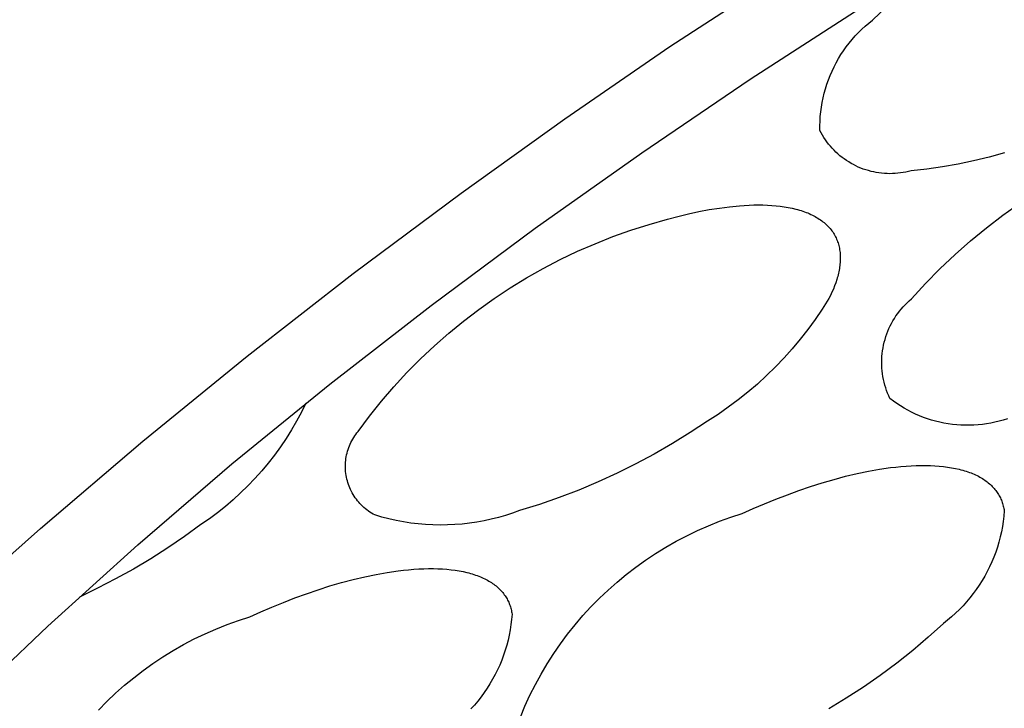
# Model space of a CAD drawing. Units: millimetres. Extents: x -300 to 213, y -1162 to 1179.
# Drawn here: x -82 to -79, y -259 to -256 of the extents above; entities that cross this region are included whole.
import ezdxf

# ---------------------------------------------------------------- set-up
doc = ezdxf.new("R2010")
doc.units = ezdxf.units.MM
doc.header["$MEASUREMENT"] = 0
doc.layers.add('Default', color=7, linetype='Continuous', true_color=0x000000)

msp = doc.modelspace()

# ---------------------------------------------------------------- linework, layer by layer
at = {"layer": 'Default', "color": 7, "true_color": 0xffffff}
for p, q in [((-79.8584, -256.3583), (-79.0929, -255.8606)), ((-79.57, -256.4752), (-79.1761, -256.2202)), ((-79.1317, -256.2631), (-79.078, -256.212)), ((-79.1819, -256.3078), (-79.17, -256.296)), ((-79.17, -256.296), (-79.1576, -256.2846)), ((-79.1576, -256.2846), (-79.1448, -256.2736)), ((-79.1448, -256.2736), (-79.1317, -256.2631)), ((-79.2046, -256.3327), (-79.1935, -256.32)), ((-79.1935, -256.32), (-79.1819, -256.3078)), ((-80.2345, -256.6172), (-79.8584, -256.3583)), ((-79.2353, -256.3728), (-79.2255, -256.3591)), ((-79.2255, -256.3591), (-79.2153, -256.3457)), ((-79.2153, -256.3457), (-79.2046, -256.3327)), ((-79.2616, -256.4158), (-79.2533, -256.4012)), ((-79.2533, -256.4012), (-79.2446, -256.3868)), ((-79.2446, -256.3868), (-79.2353, -256.3728)), ((-79.2766, -256.446), (-79.2694, -256.4308)), ((-79.2694, -256.4308), (-79.2616, -256.4158)), ((-79.2895, -256.4771), (-79.2833, -256.4614)), ((-79.2833, -256.4614), (-79.2766, -256.446)), ((-79.9586, -256.7382), (-79.57, -256.4752)), ((-79.3002, -256.509), (-79.2951, -256.493)), ((-79.2951, -256.493), (-79.2895, -256.4771)), ((-79.312, -256.5581), (-79.3086, -256.5416)), ((-79.3086, -256.5416), (-79.3047, -256.5252)), ((-79.3047, -256.5252), (-79.3002, -256.509)), ((-79.317, -256.5914), (-79.3148, -256.5747)), ((-79.3148, -256.5747), (-79.312, -256.5581)), ((-79.3196, -256.6249), (-79.3186, -256.6081)), ((-79.3186, -256.6081), (-79.317, -256.5914)), ((-80.6058, -256.8828), (-80.2345, -256.6172)), ((-79.3201, -256.6418), (-79.3196, -256.6249)), ((-79.32, -256.6586), (-79.3201, -256.6418)), ((-79.3155, -256.6672), (-79.32, -256.6586)), ((-79.3107, -256.6756), (-79.3155, -256.6672)), ((-79.3056, -256.6838), (-79.3107, -256.6756)), ((-79.3003, -256.6919), (-79.3056, -256.6838)), ((-79.2947, -256.6998), (-79.3003, -256.6919)), ((-79.2888, -256.7074), (-79.2947, -256.6998)), ((-79.2826, -256.7149), (-79.2888, -256.7074)), ((-79.2762, -256.7221), (-79.2826, -256.7149)), ((-80.3403, -257.0084), (-79.9586, -256.7382)), ((-79.2695, -256.7292), (-79.2762, -256.7221)), ((-79.2626, -256.7359), (-79.2695, -256.7292)), ((-79.2555, -256.7425), (-79.2626, -256.7359)), ((-79.2482, -256.7488), (-79.2555, -256.7425)), ((-79.2406, -256.7548), (-79.2482, -256.7488)), ((-78.7139, -256.7539), (-78.7691, -256.7673)), ((-78.6591, -256.7388), (-78.7139, -256.7539)), ((-79.2329, -256.7606), (-79.2406, -256.7548)), ((-79.2249, -256.7661), (-79.2329, -256.7606)), ((-79.2168, -256.7713), (-79.2249, -256.7661)), ((-79.2085, -256.7763), (-79.2168, -256.7713)), ((-79.2, -256.781), (-79.2085, -256.7763)), ((-79.1913, -256.7853), (-79.2, -256.781)), ((-79.1826, -256.7894), (-79.1913, -256.7853)), ((-79.1737, -256.7931), (-79.1826, -256.7894)), ((-78.8807, -256.7887), (-78.9369, -256.7968)), ((-78.8247, -256.7789), (-78.8807, -256.7887)), ((-78.7691, -256.7673), (-78.8247, -256.7789)), ((-79.1646, -256.7966), (-79.1737, -256.7931)), ((-79.1555, -256.7997), (-79.1646, -256.7966)), ((-79.1462, -256.8025), (-79.1555, -256.7997)), ((-79.1369, -256.805), (-79.1462, -256.8025)), ((-79.1274, -256.8072), (-79.1369, -256.805)), ((-79.1179, -256.8091), (-79.1274, -256.8072)), ((-79.1084, -256.8106), (-79.1179, -256.8091)), ((-79.0988, -256.8118), (-79.1084, -256.8106)), ((-79.0891, -256.8126), (-79.0988, -256.8118)), ((-79.0795, -256.8132), (-79.0891, -256.8126)), ((-79.0698, -256.8134), (-79.0795, -256.8132)), ((-79.0601, -256.8132), (-79.0698, -256.8134)), ((-79.0505, -256.8127), (-79.0601, -256.8132)), ((-79.0408, -256.8119), (-79.0505, -256.8127)), ((-79.0312, -256.8108), (-79.0408, -256.8119)), ((-79.0217, -256.8093), (-79.0312, -256.8108)), ((-79.0122, -256.8076), (-79.0217, -256.8093)), ((-79.0027, -256.8054), (-79.0122, -256.8076)), ((-78.9934, -256.803), (-79.0027, -256.8054)), ((-78.9369, -256.7968), (-78.9934, -256.803)), ((-80.9923, -257.1708), (-80.6058, -256.8828)), ((-79.6441, -256.9315), (-79.6086, -256.928)), ((-79.6086, -256.928), (-79.5912, -256.9268)), ((-79.5912, -256.9268), (-79.574, -256.9259)), ((-79.574, -256.9259), (-79.5571, -256.9254)), ((-79.5571, -256.9254), (-79.5405, -256.9252)), ((-79.5405, -256.9252), (-79.5241, -256.9253)), ((-79.5241, -256.9253), (-79.5081, -256.9259)), ((-79.5081, -256.9259), (-79.4924, -256.9268)), ((-79.4924, -256.9268), (-79.4771, -256.9281)), ((-79.4771, -256.9281), (-79.4621, -256.9297)), ((-79.4621, -256.9297), (-79.4476, -256.9318)), ((-78.6643, -256.9618), (-78.604, -256.9187)), ((-79.8286, -256.9667), (-79.7912, -256.9575)), ((-79.7912, -256.9575), (-79.7539, -256.9493)), ((-79.7539, -256.9493), (-79.7169, -256.9422)), ((-79.7169, -256.9422), (-79.6802, -256.9363)), ((-79.6802, -256.9363), (-79.6441, -256.9315)), ((-79.4476, -256.9318), (-79.4334, -256.9342)), ((-79.4334, -256.9342), (-79.4197, -256.937)), ((-79.4197, -256.937), (-79.4064, -256.9401)), ((-79.4064, -256.9401), (-79.3999, -256.9418)), ((-79.3999, -256.9418), (-79.3936, -256.9437)), ((-79.3936, -256.9437), (-79.3873, -256.9456)), ((-79.3873, -256.9456), (-79.3812, -256.9476)), ((-79.3812, -256.9476), (-79.3752, -256.9497)), ((-79.3752, -256.9497), (-79.3694, -256.9519)), ((-79.3694, -256.9519), (-79.3636, -256.9541)), ((-79.3636, -256.9541), (-79.358, -256.9565)), ((-79.358, -256.9565), (-79.3525, -256.959)), ((-79.3525, -256.959), (-79.3472, -256.9615)), ((-79.3472, -256.9615), (-79.3419, -256.9642)), ((-79.3419, -256.9642), (-79.3368, -256.9669)), ((-78.7231, -257.007), (-78.6643, -256.9618)), ((-79.9974, -257.0159), (-79.932, -256.9952)), ((-79.932, -256.9952), (-79.866, -256.9768)), ((-79.866, -256.9768), (-79.8286, -256.9667)), ((-79.3368, -256.9669), (-79.3319, -256.9698)), ((-79.3319, -256.9698), (-79.3271, -256.9727)), ((-79.3271, -256.9727), (-79.3224, -256.9757)), ((-79.3224, -256.9757), (-79.3178, -256.9788)), ((-79.3178, -256.9788), (-79.3134, -256.9819)), ((-79.3134, -256.9819), (-79.3091, -256.9852)), ((-79.3091, -256.9852), (-79.305, -256.9885)), ((-79.305, -256.9885), (-79.301, -256.9919)), ((-79.301, -256.9919), (-79.2972, -256.9954)), ((-79.2972, -256.9954), (-79.2935, -256.999)), ((-79.2935, -256.999), (-79.2899, -257.0027)), ((-80.7135, -257.285), (-80.3403, -257.0084)), ((-80.062, -257.0389), (-79.9974, -257.0159)), ((-79.2899, -257.0027), (-79.2865, -257.0064)), ((-79.2865, -257.0064), (-79.2832, -257.0102)), ((-79.2832, -257.0102), (-79.28, -257.0141)), ((-79.28, -257.0141), (-79.277, -257.0181)), ((-79.277, -257.0181), (-79.2742, -257.0221)), ((-79.2742, -257.0221), (-79.2715, -257.0262)), ((-79.2715, -257.0262), (-79.2689, -257.0304)), ((-79.2689, -257.0304), (-79.2665, -257.0347)), ((-79.2665, -257.0347), (-79.2642, -257.039)), ((-78.7803, -257.0542), (-78.7231, -257.007)), ((-80.1887, -257.0914), (-80.1258, -257.0641)), ((-80.1258, -257.0641), (-80.062, -257.0389)), ((-79.2642, -257.039), (-79.2621, -257.0434)), ((-79.2621, -257.0434), (-79.2601, -257.0478)), ((-79.2601, -257.0478), (-79.2583, -257.0523)), ((-79.2583, -257.0523), (-79.2566, -257.0569)), ((-79.2566, -257.0569), (-79.255, -257.0615)), ((-79.255, -257.0615), (-79.2536, -257.0662)), ((-79.2536, -257.0662), (-79.2523, -257.071)), ((-79.2523, -257.071), (-79.2512, -257.0758)), ((-78.8359, -257.1033), (-78.7803, -257.0542)), ((-80.2506, -257.121), (-80.1887, -257.0914)), ((-79.2512, -257.0758), (-79.2502, -257.0806)), ((-79.2502, -257.0806), (-79.2493, -257.0856)), ((-79.2493, -257.0856), (-79.2486, -257.0905)), ((-79.2486, -257.0905), (-79.248, -257.0955)), ((-79.248, -257.0955), (-79.2476, -257.1006)), ((-79.2476, -257.1006), (-79.2473, -257.1057)), ((-79.2473, -257.1057), (-79.2471, -257.1108)), ((-78.8898, -257.1543), (-78.8359, -257.1033)), ((-80.3114, -257.1526), (-80.2506, -257.121)), ((-79.2488, -257.1426), (-79.2495, -257.148)), ((-79.2482, -257.1372), (-79.2488, -257.1426)), ((-79.2477, -257.1319), (-79.2482, -257.1372)), ((-79.2473, -257.1265), (-79.2477, -257.1319)), ((-79.2471, -257.1213), (-79.2473, -257.1265)), ((-79.2471, -257.1108), (-79.247, -257.116)), ((-79.247, -257.116), (-79.2471, -257.1213)), ((-81.3728, -257.4668), (-80.9923, -257.1708)), ((-80.3711, -257.1863), (-80.3114, -257.1526)), ((-79.2549, -257.1755), (-79.2564, -257.1811)), ((-79.2536, -257.17), (-79.2549, -257.1755)), ((-79.2524, -257.1644), (-79.2536, -257.17)), ((-79.2513, -257.1589), (-79.2524, -257.1644)), ((-79.2503, -257.1535), (-79.2513, -257.1589)), ((-79.2495, -257.148), (-79.2503, -257.1535)), ((-78.9419, -257.207), (-78.8898, -257.1543)), ((-80.4296, -257.2221), (-80.3711, -257.1863)), ((-79.2633, -257.2037), (-79.2674, -257.215)), ((-79.2596, -257.1924), (-79.2633, -257.2037)), ((-79.2579, -257.1867), (-79.2596, -257.1924)), ((-79.2564, -257.1811), (-79.2579, -257.1867)), ((-78.9922, -257.2615), (-78.9419, -257.207)), ((-80.4868, -257.2599), (-80.4296, -257.2221)), ((-79.2768, -257.2379), (-79.2821, -257.2494)), ((-79.2719, -257.2265), (-79.2768, -257.2379)), ((-79.2674, -257.215), (-79.2719, -257.2265)), ((-80.5427, -257.2996), (-80.4868, -257.2599)), ((-79.2878, -257.261), (-79.3116, -257.2986)), ((-79.2821, -257.2494), (-79.2878, -257.261)), ((-79.0219, -257.2903), (-79.0149, -257.2827)), ((-79.0149, -257.2827), (-79.0075, -257.2754)), ((-79.0075, -257.2754), (-79, -257.2683)), ((-79, -257.2683), (-78.9922, -257.2615)), ((-81.0763, -257.5669), (-80.7135, -257.285)), ((-80.5972, -257.3413), (-80.5427, -257.2996)), ((-79.3116, -257.2986), (-79.3367, -257.3353)), ((-79.0474, -257.3229), (-79.0414, -257.3144)), ((-79.0414, -257.3144), (-79.0352, -257.3062)), ((-79.0352, -257.3062), (-79.0287, -257.2981)), ((-79.0287, -257.2981), (-79.0219, -257.2903)), ((-80.6502, -257.3848), (-80.5972, -257.3413)), ((-79.3367, -257.3353), (-79.363, -257.3713)), ((-79.0681, -257.3587), (-79.0634, -257.3495)), ((-79.0634, -257.3495), (-79.0584, -257.3405)), ((-79.0584, -257.3405), (-79.053, -257.3316)), ((-79.053, -257.3316), (-79.0474, -257.3229)), ((-80.7017, -257.4301), (-80.6502, -257.3848)), ((-79.363, -257.3713), (-79.3904, -257.4063)), ((-79.0837, -257.3971), (-79.0803, -257.3873)), ((-79.0803, -257.3873), (-79.0766, -257.3776)), ((-79.0766, -257.3776), (-79.0725, -257.3681)), ((-79.0725, -257.3681), (-79.0681, -257.3587)), ((-79.3904, -257.4063), (-79.419, -257.4404)), ((-79.0918, -257.4271), (-79.0894, -257.417)), ((-79.0894, -257.417), (-79.0867, -257.407)), ((-79.0867, -257.407), (-79.0837, -257.3971)), ((-80.7516, -257.4771), (-80.7017, -257.4301)), ((-79.419, -257.4404), (-79.4487, -257.4735)), ((-79.0977, -257.468), (-79.0967, -257.4577)), ((-79.0967, -257.4577), (-79.0954, -257.4474)), ((-79.0954, -257.4474), (-79.0938, -257.4372)), ((-79.0938, -257.4372), (-79.0918, -257.4271)), ((-81.7467, -257.7711), (-81.3728, -257.4668)), ((-80.7998, -257.5259), (-80.7516, -257.4771)), ((-79.4487, -257.4735), (-79.4795, -257.5056)), ((-79.0985, -257.4887), (-79.0982, -257.4784)), ((-79.0983, -257.4991), (-79.0985, -257.4887)), ((-79.0982, -257.4784), (-79.0977, -257.468)), ((-80.8463, -257.5763), (-80.7998, -257.5259)), ((-79.4795, -257.5056), (-79.5114, -257.5367)), ((-79.0978, -257.5094), (-79.0983, -257.4991)), ((-79.097, -257.5197), (-79.0978, -257.5094)), ((-79.0957, -257.53), (-79.097, -257.5197)), ((-79.0942, -257.5403), (-79.0957, -257.53)), ((-79.5114, -257.5367), (-79.5442, -257.5667)), ((-79.0922, -257.5504), (-79.0942, -257.5403)), ((-79.09, -257.5605), (-79.0922, -257.5504)), ((-79.0873, -257.5705), (-79.09, -257.5605)), ((-81.4273, -257.8531), (-81.0763, -257.5669)), ((-80.891, -257.6282), (-80.8463, -257.5763)), ((-79.5781, -257.5956), (-79.6128, -257.6234)), ((-79.5442, -257.5667), (-79.5781, -257.5956)), ((-79.0844, -257.5805), (-79.0873, -257.5705)), ((-79.081, -257.5903), (-79.0844, -257.5805)), ((-79.0774, -257.6), (-79.081, -257.5903)), ((-79.0734, -257.6095), (-79.0774, -257.6)), ((-81.1618, -257.6354), (-81.1779, -257.668)), ((-81.1618, -257.6353), (-81.1618, -257.6354)), ((-80.9339, -257.6817), (-80.891, -257.6282)), ((-79.6128, -257.6234), (-79.6485, -257.65)), ((-79.0691, -257.6189), (-79.0734, -257.6095)), ((-79.0568, -257.6282), (-79.0691, -257.6189)), ((-79.0443, -257.637), (-79.0568, -257.6282)), ((-81.1779, -257.668), (-81.1952, -257.7)), ((-79.6485, -257.65), (-79.6851, -257.6754)), ((-79.0314, -257.6453), (-79.0443, -257.637)), ((-79.0183, -257.6533), (-79.0314, -257.6453)), ((-79.0049, -257.6608), (-79.0183, -257.6533)), ((-78.9913, -257.6678), (-79.0049, -257.6608)), ((-78.9775, -257.6744), (-78.9913, -257.6678)), ((-81.1952, -257.7), (-81.2135, -257.7314)), ((-80.975, -257.7367), (-80.9339, -257.6817)), ((-79.7224, -257.6995), (-79.7849, -257.741)), ((-79.6851, -257.6754), (-79.7224, -257.6995)), ((-78.9634, -257.6804), (-78.9775, -257.6744)), ((-78.9491, -257.6861), (-78.9634, -257.6804)), ((-78.9347, -257.6912), (-78.9491, -257.6861)), ((-78.92, -257.6958), (-78.9347, -257.6912)), ((-78.9053, -257.6999), (-78.92, -257.6958)), ((-78.8904, -257.7036), (-78.9053, -257.6999)), ((-78.8754, -257.7067), (-78.8904, -257.7036)), ((-78.8603, -257.7093), (-78.8754, -257.7067)), ((-78.7077, -257.707), (-78.7228, -257.7095)), ((-78.6927, -257.7039), (-78.7077, -257.707)), ((-78.6778, -257.7003), (-78.6927, -257.7039)), ((-78.663, -257.6962), (-78.6778, -257.7003)), ((-78.6483, -257.6916), (-78.663, -257.6962)), ((-81.2135, -257.7314), (-81.2328, -257.7621)), ((-80.9832, -257.7473), (-80.9792, -257.7419)), ((-80.9792, -257.7419), (-80.975, -257.7367)), ((-79.7849, -257.741), (-79.8486, -257.7804)), ((-78.8451, -257.7114), (-78.8603, -257.7093)), ((-78.8298, -257.713), (-78.8451, -257.7114)), ((-78.8145, -257.714), (-78.8298, -257.713)), ((-78.7992, -257.7146), (-78.8145, -257.714)), ((-78.7839, -257.7146), (-78.7992, -257.7146)), ((-78.7686, -257.7141), (-78.7839, -257.7146)), ((-78.7533, -257.7131), (-78.7686, -257.7141)), ((-78.738, -257.7116), (-78.7533, -257.7131)), ((-78.7228, -257.7095), (-78.738, -257.7116)), ((-82.1134, -258.0839), (-81.7467, -257.7711)), ((-81.2328, -257.7621), (-81.2532, -257.7922)), ((-81.0033, -257.7822), (-81.0005, -257.7761)), ((-81.0005, -257.7761), (-80.9974, -257.7701)), ((-80.9974, -257.7701), (-80.9942, -257.7642)), ((-80.9942, -257.7642), (-80.9907, -257.7584)), ((-80.9907, -257.7584), (-80.9871, -257.7528)), ((-80.9871, -257.7528), (-80.9832, -257.7473)), ((-81.2532, -257.7922), (-81.2746, -257.8216)), ((-81.0143, -257.8139), (-81.0126, -257.8074)), ((-81.0126, -257.8074), (-81.0106, -257.801)), ((-81.0106, -257.801), (-81.0084, -257.7946)), ((-81.0084, -257.7946), (-81.006, -257.7884)), ((-81.006, -257.7884), (-81.0033, -257.7822)), ((-79.8486, -257.7804), (-79.9135, -257.8179)), ((-81.2746, -257.8216), (-81.297, -257.8503)), ((-81.0202, -257.8537), (-81.0198, -257.847)), ((-81.0198, -257.847), (-81.0191, -257.8403)), ((-81.0191, -257.8403), (-81.0183, -257.8337)), ((-81.0183, -257.8337), (-81.0172, -257.827)), ((-81.0172, -257.827), (-81.0159, -257.8204)), ((-81.0159, -257.8204), (-81.0143, -257.8139)), ((-79.9135, -257.8179), (-79.9796, -257.8532)), ((-81.7647, -258.1426), (-81.4273, -257.8531)), ((-81.3203, -257.8782), (-81.3446, -257.9053)), ((-81.297, -257.8503), (-81.3203, -257.8782)), ((-81.0203, -257.8605), (-81.0202, -257.8537)), ((-81.0203, -257.8672), (-81.0203, -257.8605)), ((-81.02, -257.8739), (-81.0203, -257.8672)), ((-81.0195, -257.8806), (-81.02, -257.8739)), ((-81.0187, -257.8873), (-81.0195, -257.8806)), ((-79.9796, -257.8532), (-80.0468, -257.8865)), ((-79.1867, -257.8874), (-79.1461, -257.879)), ((-79.1461, -257.879), (-79.1063, -257.8719)), ((-79.1063, -257.8719), (-79.0674, -257.8662)), ((-79.0674, -257.8662), (-79.0483, -257.864)), ((-79.0483, -257.864), (-79.0296, -257.8621)), ((-79.0296, -257.8621), (-79.0111, -257.8606)), ((-79.0111, -257.8606), (-78.993, -257.8594)), ((-78.993, -257.8594), (-78.9753, -257.8587)), ((-78.9753, -257.8587), (-78.9579, -257.8583)), ((-78.9579, -257.8583), (-78.9409, -257.8583)), ((-78.9409, -257.8583), (-78.9243, -257.8587)), ((-78.9243, -257.8587), (-78.9082, -257.8595)), ((-78.9082, -257.8595), (-78.8925, -257.8607)), ((-78.8925, -257.8607), (-78.8772, -257.8622)), ((-78.8772, -257.8622), (-78.8624, -257.8641)), ((-78.8624, -257.8641), (-78.8481, -257.8664)), ((-78.8481, -257.8664), (-78.8343, -257.8691)), ((-78.8343, -257.8691), (-78.821, -257.8721)), ((-78.821, -257.8721), (-78.8145, -257.8737)), ((-78.8145, -257.8737), (-78.8081, -257.8754)), ((-78.8081, -257.8754), (-78.8019, -257.8773)), ((-78.8019, -257.8773), (-78.7958, -257.8792)), ((-78.7958, -257.8792), (-78.7899, -257.8811)), ((-78.7899, -257.8811), (-78.7841, -257.8832)), ((-78.7841, -257.8832), (-78.7784, -257.8854)), ((-81.3446, -257.9053), (-81.3697, -257.9315)), ((-81.0177, -257.8939), (-81.0187, -257.8873)), ((-81.0165, -257.9005), (-81.0177, -257.8939)), ((-81.0151, -257.9071), (-81.0165, -257.9005)), ((-81.0135, -257.9136), (-81.0151, -257.9071)), ((-81.0116, -257.9201), (-81.0135, -257.9136)), ((-80.115, -257.9177), (-80.1841, -257.9467)), ((-80.0468, -257.8865), (-80.115, -257.9177)), ((-79.3114, -257.9204), (-79.2695, -257.9082)), ((-79.2695, -257.9082), (-79.2279, -257.8972)), ((-79.2279, -257.8972), (-79.1867, -257.8874)), ((-78.7784, -257.8854), (-78.7728, -257.8876)), ((-78.7728, -257.8876), (-78.7674, -257.8899)), ((-78.7674, -257.8899), (-78.7621, -257.8923)), ((-78.7621, -257.8923), (-78.7569, -257.8948)), ((-78.7569, -257.8948), (-78.7519, -257.8974)), ((-78.7519, -257.8974), (-78.747, -257.9)), ((-78.747, -257.9), (-78.7423, -257.9027)), ((-78.7423, -257.9027), (-78.7377, -257.9055)), ((-78.7377, -257.9055), (-78.7332, -257.9083)), ((-78.7332, -257.9083), (-78.7288, -257.9113)), ((-78.7288, -257.9113), (-78.7246, -257.9143)), ((-78.7246, -257.9143), (-78.7205, -257.9173)), ((-78.7205, -257.9173), (-78.7166, -257.9205)), ((-81.3697, -257.9315), (-81.3958, -257.9569)), ((-81.0095, -257.9265), (-81.0116, -257.9201)), ((-81.0072, -257.9328), (-81.0095, -257.9265)), ((-81.0046, -257.939), (-81.0072, -257.9328)), ((-81.0019, -257.9451), (-81.0046, -257.939)), ((-80.999, -257.9512), (-81.0019, -257.9451)), ((-80.9958, -257.9571), (-80.999, -257.9512)), ((-80.1841, -257.9467), (-80.2541, -257.9735)), ((-79.4367, -257.9631), (-79.3951, -257.9479)), ((-79.3951, -257.9479), (-79.3533, -257.9336)), ((-79.3533, -257.9336), (-79.3114, -257.9204)), ((-78.7166, -257.9205), (-78.7128, -257.9237)), ((-78.7128, -257.9237), (-78.7091, -257.9269)), ((-78.7091, -257.9269), (-78.7056, -257.9303)), ((-78.7056, -257.9303), (-78.7022, -257.9336)), ((-78.7022, -257.9336), (-78.6989, -257.9371)), ((-78.6989, -257.9371), (-78.6958, -257.9406)), ((-78.6958, -257.9406), (-78.6928, -257.9442)), ((-78.6928, -257.9442), (-78.6899, -257.9478)), ((-78.6899, -257.9478), (-78.6871, -257.9515)), ((-78.6871, -257.9515), (-78.6845, -257.9552)), ((-81.4226, -257.9814), (-81.4503, -258.0049)), ((-81.3958, -257.9569), (-81.4226, -257.9814)), ((-80.9924, -257.9629), (-80.9958, -257.9571)), ((-80.9889, -257.9687), (-80.9924, -257.9629)), ((-80.9851, -257.9742), (-80.9889, -257.9687)), ((-80.9812, -257.9797), (-80.9851, -257.9742)), ((-80.9771, -257.985), (-80.9812, -257.9797)), ((-80.9728, -257.9902), (-80.9771, -257.985)), ((-80.2541, -257.9735), (-80.3249, -257.9981)), ((-79.5187, -257.9958), (-79.4779, -257.9791)), ((-79.4779, -257.9791), (-79.4367, -257.9631)), ((-78.6845, -257.9552), (-78.682, -257.959)), ((-78.682, -257.959), (-78.6797, -257.9629)), ((-78.6797, -257.9629), (-78.6774, -257.9668)), ((-78.6774, -257.9668), (-78.6753, -257.9707)), ((-78.6753, -257.9707), (-78.6733, -257.9747)), ((-78.6733, -257.9747), (-78.6715, -257.9787)), ((-78.6715, -257.9787), (-78.6697, -257.9828)), ((-78.6697, -257.9828), (-78.6681, -257.9869)), ((-78.6681, -257.9869), (-78.6666, -257.9911)), ((-81.4503, -258.0049), (-81.4788, -258.0276)), ((-80.9683, -257.9952), (-80.9728, -257.9902)), ((-80.9637, -258), (-80.9683, -257.9952)), ((-80.9589, -258.0047), (-80.9637, -258)), ((-80.9539, -258.0093), (-80.9589, -258.0047)), ((-80.9488, -258.0136), (-80.9539, -258.0093)), ((-80.9435, -258.0178), (-80.9488, -258.0136)), ((-80.9381, -258.0218), (-80.9435, -258.0178)), ((-80.9326, -258.0256), (-80.9381, -258.0218)), ((-80.3964, -258.0204), (-80.4213, -258.0294)), ((-80.3249, -257.9981), (-80.3964, -258.0204)), ((-79.5981, -258.031), (-79.5588, -258.0131)), ((-79.5588, -258.0131), (-79.5187, -257.9958)), ((-78.6666, -257.9911), (-78.6653, -257.9953)), ((-78.6653, -257.9953), (-78.664, -257.9995)), ((-78.664, -257.9995), (-78.6629, -258.0038)), ((-78.6629, -258.0038), (-78.6618, -258.0081)), ((-78.6618, -258.0081), (-78.6609, -258.0124)), ((-78.6594, -258.0212), (-78.6611, -258.04)), ((-78.6609, -258.0124), (-78.6601, -258.0168)), ((-78.6601, -258.0168), (-78.6594, -258.0212)), ((-81.508, -258.0492), (-81.5379, -258.0698)), ((-81.4788, -258.0276), (-81.508, -258.0492)), ((-80.9269, -258.0292), (-80.9326, -258.0256)), ((-80.9211, -258.0327), (-80.9269, -258.0292)), ((-80.9152, -258.0359), (-80.9211, -258.0327)), ((-80.8899, -258.0433), (-80.9152, -258.0359)), ((-80.8643, -258.0499), (-80.8899, -258.0433)), ((-80.8385, -258.0557), (-80.8643, -258.0499)), ((-80.8125, -258.0606), (-80.8385, -258.0557)), ((-80.5233, -258.0568), (-80.5493, -258.0615)), ((-80.4975, -258.0512), (-80.5233, -258.0568)), ((-80.4718, -258.0448), (-80.4975, -258.0512)), ((-80.4464, -258.0375), (-80.4718, -258.0448)), ((-80.4213, -258.0294), (-80.4464, -258.0375)), ((-79.7193, -258.0744), (-79.6794, -258.0586)), ((-79.6794, -258.0586), (-79.639, -258.0441)), ((-79.639, -258.0441), (-79.5981, -258.031)), ((-78.6633, -258.0588), (-78.6662, -258.0774)), ((-78.6611, -258.04), (-78.6633, -258.0588)), ((-82.4107, -258.3494), (-82.1134, -258.0839)), ((-81.5379, -258.0698), (-81.5967, -258.1125)), ((-80.7864, -258.0646), (-80.8125, -258.0606)), ((-80.7601, -258.0678), (-80.7864, -258.0646)), ((-80.7338, -258.0701), (-80.7601, -258.0678)), ((-80.7074, -258.0715), (-80.7338, -258.0701)), ((-80.6809, -258.072), (-80.7074, -258.0715)), ((-80.6545, -258.0717), (-80.6809, -258.072)), ((-80.6281, -258.0705), (-80.6545, -258.0717)), ((-80.6018, -258.0683), (-80.6281, -258.0705)), ((-80.5755, -258.0654), (-80.6018, -258.0683)), ((-80.5493, -258.0615), (-80.5755, -258.0654)), ((-79.7974, -258.1103), (-79.7587, -258.0917)), ((-79.7587, -258.0917), (-79.7193, -258.0744)), ((-78.6662, -258.0774), (-78.6698, -258.096)), ((-81.5967, -258.1125), (-81.6567, -258.1534)), ((-79.8727, -258.1514), (-79.8354, -258.1302)), ((-79.8354, -258.1302), (-79.7974, -258.1103)), ((-78.6739, -258.1144), (-78.6787, -258.1327)), ((-78.6698, -258.096), (-78.6739, -258.1144)), ((-82.0872, -258.4342), (-81.7647, -258.1426)), ((-81.6567, -258.1534), (-81.7179, -258.1924)), ((-79.9093, -258.1739), (-79.8727, -258.1514)), ((-78.6841, -258.1508), (-78.6902, -258.1687)), ((-78.6787, -258.1327), (-78.6841, -258.1508)), ((-81.7179, -258.1924), (-81.7803, -258.2296)), ((-79.98, -258.2226), (-79.945, -258.1976)), ((-79.945, -258.1976), (-79.9093, -258.1739)), ((-78.6968, -258.1864), (-78.7041, -258.2038)), ((-78.6902, -258.1687), (-78.6968, -258.1864)), ((-81.7803, -258.2296), (-81.8438, -258.2649)), ((-80.8708, -258.2417), (-80.8319, -258.2361)), ((-80.8319, -258.2361), (-80.8128, -258.2338)), ((-80.8128, -258.2338), (-80.794, -258.2319)), ((-80.794, -258.2319), (-80.7756, -258.2304)), ((-80.7756, -258.2304), (-80.7574, -258.2293)), ((-80.7574, -258.2293), (-80.7397, -258.2285)), ((-80.7397, -258.2285), (-80.7223, -258.2281)), ((-80.7223, -258.2281), (-80.7053, -258.2281)), ((-80.7053, -258.2281), (-80.6887, -258.2285)), ((-80.6887, -258.2285), (-80.6725, -258.2293)), ((-80.6725, -258.2293), (-80.6568, -258.2305)), ((-80.6568, -258.2305), (-80.6415, -258.232)), ((-80.6415, -258.232), (-80.6267, -258.2339)), ((-80.6267, -258.2339), (-80.6123, -258.2362)), ((-80.6123, -258.2362), (-80.5985, -258.2389)), ((-80.014, -258.2488), (-79.98, -258.2226)), ((-78.7119, -258.221), (-78.7203, -258.2379)), ((-78.7041, -258.2038), (-78.7119, -258.221)), ((-81.8438, -258.2649), (-81.9083, -258.2983)), ((-81.0342, -258.278), (-80.9926, -258.267)), ((-80.9926, -258.267), (-80.9513, -258.2573)), ((-80.9513, -258.2573), (-80.9107, -258.2488)), ((-80.9107, -258.2488), (-80.8708, -258.2417)), ((-80.5985, -258.2389), (-80.5851, -258.2419)), ((-80.5851, -258.2419), (-80.5787, -258.2435)), ((-80.5787, -258.2435), (-80.5723, -258.2452)), ((-80.5723, -258.2452), (-80.5661, -258.247)), ((-80.5661, -258.247), (-80.56, -258.2489)), ((-80.56, -258.2489), (-80.554, -258.2509)), ((-80.554, -258.2509), (-80.5482, -258.253)), ((-80.5482, -258.253), (-80.5425, -258.2552)), ((-80.5425, -258.2552), (-80.5369, -258.2574)), ((-80.5369, -258.2574), (-80.5315, -258.2597)), ((-80.5315, -258.2597), (-80.5262, -258.2621)), ((-80.5262, -258.2621), (-80.521, -258.2646)), ((-80.521, -258.2646), (-80.516, -258.2671)), ((-80.516, -258.2671), (-80.5111, -258.2698)), ((-80.5111, -258.2698), (-80.5063, -258.2725)), ((-80.0471, -258.2761), (-80.014, -258.2488)), ((-78.7388, -258.2708), (-78.7489, -258.2868)), ((-78.7293, -258.2545), (-78.7388, -258.2708)), ((-78.7203, -258.2379), (-78.7293, -258.2545)), ((-81.9083, -258.2983), (-81.9737, -258.3298)), ((-81.1599, -258.3178), (-81.118, -258.3035)), ((-81.118, -258.3035), (-81.0761, -258.2902)), ((-81.0761, -258.2902), (-81.0342, -258.278)), ((-80.5063, -258.2725), (-80.5017, -258.2753)), ((-80.5017, -258.2753), (-80.4972, -258.2781)), ((-80.4972, -258.2781), (-80.4929, -258.281)), ((-80.4929, -258.281), (-80.4886, -258.284)), ((-80.4886, -258.284), (-80.4846, -258.2871)), ((-80.4846, -258.2871), (-80.4806, -258.2902)), ((-80.4806, -258.2902), (-80.4768, -258.2934)), ((-80.4768, -258.2934), (-80.4731, -258.2967)), ((-80.4731, -258.2967), (-80.4696, -258.3)), ((-80.4696, -258.3), (-80.4661, -258.3034)), ((-80.4661, -258.3034), (-80.4629, -258.3069)), ((-80.4629, -258.3069), (-80.4597, -258.3104)), ((-80.1104, -258.3341), (-80.0792, -258.3046)), ((-80.0792, -258.3046), (-80.0471, -258.2761)), ((-78.7596, -258.3024), (-78.7707, -258.3176)), ((-78.7489, -258.2868), (-78.7596, -258.3024)), ((-81.2427, -258.349), (-81.2015, -258.333)), ((-81.2015, -258.333), (-81.1599, -258.3178)), ((-80.4597, -258.3104), (-80.4567, -258.314)), ((-80.4567, -258.314), (-80.4538, -258.3176)), ((-80.4538, -258.3176), (-80.4511, -258.3213)), ((-80.4511, -258.3213), (-80.4484, -258.325)), ((-80.4484, -258.325), (-80.4459, -258.3288)), ((-80.4459, -258.3288), (-80.4436, -258.3326)), ((-80.4436, -258.3326), (-80.4413, -258.3365)), ((-80.4413, -258.3365), (-80.4392, -258.3405)), ((-80.4392, -258.3405), (-80.4372, -258.3445)), ((-80.1405, -258.3647), (-80.1104, -258.3341)), ((-78.7824, -258.3325), (-78.7946, -258.3469)), ((-78.7707, -258.3176), (-78.7824, -258.3325)), ((-81.3236, -258.383), (-81.2835, -258.3657)), ((-81.2835, -258.3657), (-81.2427, -258.349)), ((-80.4372, -258.3445), (-80.4353, -258.3485)), ((-80.4353, -258.3485), (-80.4336, -258.3526)), ((-80.4336, -258.3526), (-80.432, -258.3567)), ((-80.432, -258.3567), (-80.4305, -258.3608)), ((-80.4305, -258.3608), (-80.4291, -258.365)), ((-80.4291, -258.365), (-80.4278, -258.3693)), ((-80.4278, -258.3693), (-80.4267, -258.3736)), ((-80.4267, -258.3736), (-80.4257, -258.3779)), ((-80.1695, -258.3964), (-80.1405, -258.3647)), ((-78.8204, -258.3745), (-78.834, -258.3876)), ((-78.8073, -258.3609), (-78.8204, -258.3745)), ((-78.7946, -258.3469), (-78.8073, -258.3609)), ((-81.4039, -258.414), (-81.363, -258.4009)), ((-81.363, -258.4009), (-81.3236, -258.383)), ((-80.4248, -258.4098), (-80.4271, -258.4286)), ((-80.4257, -258.3779), (-80.4247, -258.3822)), ((-80.4232, -258.391), (-80.4248, -258.4098)), ((-80.4247, -258.3822), (-80.4239, -258.3866)), ((-80.4239, -258.3866), (-80.4232, -258.391)), ((-80.1974, -258.429), (-80.1695, -258.3964)), ((-78.8625, -258.4124), (-78.8774, -258.424)), ((-78.848, -258.4002), (-78.8625, -258.4124)), ((-78.834, -258.3876), (-78.848, -258.4002)), ((-82.3933, -258.7266), (-82.0872, -258.4342)), ((-81.5235, -258.4616), (-81.4842, -258.4443)), ((-81.4842, -258.4443), (-81.4443, -258.4285)), ((-81.4443, -258.4285), (-81.4039, -258.414)), ((-80.4299, -258.4472), (-80.4335, -258.4658)), ((-80.4271, -258.4286), (-80.4299, -258.4472)), ((-80.2242, -258.4626), (-80.1974, -258.429)), ((-78.8774, -258.424), (-78.9316, -258.4734)), ((-81.6003, -258.5001), (-81.5622, -258.4801)), ((-81.5622, -258.4801), (-81.5235, -258.4616)), ((-80.4335, -258.4658), (-80.4376, -258.4842)), ((-80.2498, -258.4971), (-80.2242, -258.4626)), ((-78.9316, -258.4734), (-78.9874, -258.521)), ((-81.6376, -258.5213), (-81.6003, -258.5001)), ((-80.4424, -258.5025), (-80.4478, -258.5206)), ((-80.4376, -258.4842), (-80.4424, -258.5025)), ((-80.2741, -258.5324), (-80.2498, -258.4971)), ((-81.7099, -258.5675), (-81.6742, -258.5438)), ((-81.6742, -258.5438), (-81.6376, -258.5213)), ((-80.4538, -258.5385), (-80.4604, -258.5562)), ((-80.4478, -258.5206), (-80.4538, -258.5385)), ((-80.2973, -258.5686), (-80.2741, -258.5324)), ((-78.9874, -258.521), (-79.0448, -258.5667)), ((-81.7449, -258.5925), (-81.7099, -258.5675)), ((-80.4676, -258.5736), (-80.4754, -258.5908)), ((-80.4604, -258.5562), (-80.4676, -258.5736)), ((-80.3192, -258.6055), (-80.2973, -258.5686)), ((-79.0448, -258.5667), (-79.1036, -258.6105)), ((-81.812, -258.646), (-81.7789, -258.6187)), ((-81.7789, -258.6187), (-81.7449, -258.5925)), ((-80.4928, -258.6243), (-80.5024, -258.6406)), ((-80.4838, -258.6077), (-80.4928, -258.6243)), ((-80.4754, -258.5908), (-80.4838, -258.6077)), ((-80.3397, -258.6432), (-80.3192, -258.6055)), ((-79.1036, -258.6105), (-79.1639, -258.6524)), ((-81.8441, -258.6745), (-81.812, -258.646)), ((-80.5124, -258.6566), (-80.5231, -258.6722)), ((-80.5024, -258.6406), (-80.5124, -258.6566)), ((-80.359, -258.6815), (-80.3397, -258.6432)), ((-79.1639, -258.6524), (-79.2254, -258.6922)), ((-81.8753, -258.7041), (-81.8441, -258.6745)), ((-80.5342, -258.6875), (-80.5459, -258.7023)), ((-80.5231, -258.6722), (-80.5342, -258.6875)), ((-80.3769, -258.7206), (-80.359, -258.6815)), ((-79.2254, -258.6922), (-79.2883, -258.7301)), ((-81.9054, -258.7347), (-81.8753, -258.7041)), ((-80.5581, -258.7167), (-80.5707, -258.7308)), ((-80.5459, -258.7023), (-80.5581, -258.7167)), ((-80.3935, -258.7602), (-80.3769, -258.7206))]:
    msp.add_line(p, q, dxfattribs=at)

doc.saveas('drawing.dxf')
